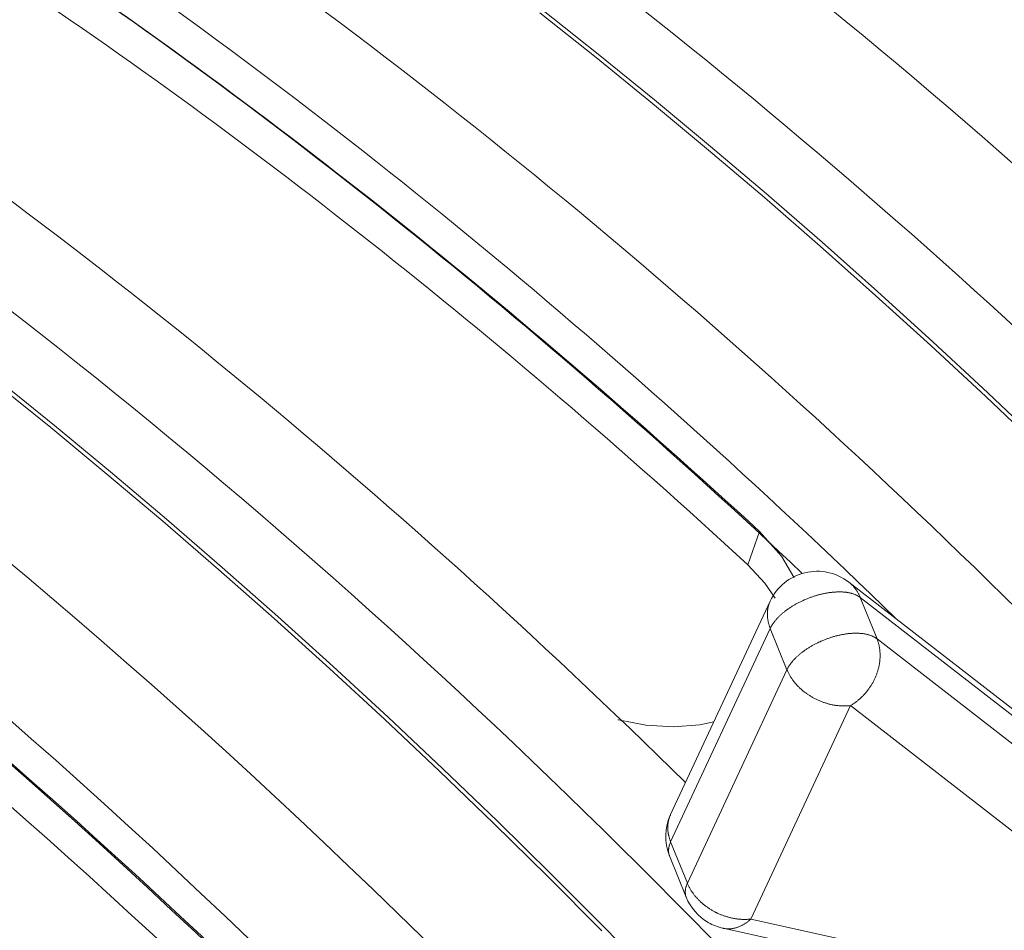
# Model space of a CAD drawing. Units: millimetres. Extents: x -1218 to 2054, y -2169 to 1476.
# Drawn here: x 166 to 167, y -1688 to -1686 of the extents above; entities that cross this region are included whole.
import ezdxf

# ---------------------------------------------------------------- set-up
doc = ezdxf.new("R2010")
doc.units = ezdxf.units.MM
doc.layers.add('БЗ', color=7, linetype='Continuous', lineweight=20)

msp = doc.modelspace()

# ---------------------------------------------------------------- linework, layer by layer
at = {"layer": 'БЗ', "color": 0, "linetype": 'ByBlock'}
for p, q in [((166.6476, -1686.5391), (166.5578, -1686.4678)), ((166.6447, -1686.5448), (166.5548, -1686.4735)), ((166.7343, -1686.6176), (166.6447, -1686.5448)), ((166.7373, -1686.6119), (166.6476, -1686.5391)), ((166.8236, -1686.6919), (166.7343, -1686.6176)), ((166.8266, -1686.6861), (166.7373, -1686.6119)), ((166.9156, -1686.7617), (166.8266, -1686.6861)), ((166.9125, -1686.7676), (166.8236, -1686.6919)), ((167.0012, -1686.8447), (166.9125, -1686.7676)), ((167.0042, -1686.8388), (166.9156, -1686.7617)), ((167.0895, -1686.9232), (167.0012, -1686.8447)), ((167.0925, -1686.9173), (167.0042, -1686.8388)), ((167.1774, -1687.0031), (167.0895, -1686.9232)), ((167.1804, -1686.9971), (167.0925, -1686.9173)), ((167.2679, -1687.0783), (167.1804, -1686.9971)), ((167.2649, -1687.0843), (167.1774, -1687.0031)), ((165.7764, -1687.1338), (165.6867, -1687.0614)), ((165.7823, -1687.1304), (165.6926, -1687.058)), ((167.355, -1687.1608), (167.2679, -1687.0783)), ((167.3519, -1687.1669), (167.2649, -1687.0843)), ((165.8658, -1687.2076), (165.7764, -1687.1338)), ((165.8717, -1687.2042), (165.7823, -1687.1304)), ((165.9608, -1687.2795), (165.8717, -1687.2042)), ((165.9549, -1687.2829), (165.8658, -1687.2076)), ((166.0437, -1687.3596), (165.9549, -1687.2829)), ((166.0495, -1687.3562), (165.9608, -1687.2795)), ((166.8859, -1687.3521), (166.9044, -1687.299)), ((166.9396, -1687.3385), (166.9044, -1687.299)), ((166.9593, -1687.3717), (166.9396, -1687.3385)), ((166.132, -1687.4377), (166.0437, -1687.3596)), ((166.1379, -1687.4343), (166.0495, -1687.3562)), ((166.8859, -1687.3521), (166.9133, -1687.3813)), ((166.9596, -1687.3726), (166.9593, -1687.3717)), ((166.9133, -1687.3813), (166.9294, -1687.4052)), ((167.0472, -1687.38), (167.0468, -1687.3796)), ((167.5079, -1687.7373), (167.0468, -1687.3796)), ((167.0481, -1687.3807), (167.0472, -1687.38)), ((167.0489, -1687.3814), (167.0481, -1687.3807)), ((167.0497, -1687.3821), (167.0489, -1687.3814)), ((167.0505, -1687.3828), (167.0497, -1687.3821)), ((167.0512, -1687.3835), (167.0505, -1687.3828)), ((167.052, -1687.3843), (167.0512, -1687.3835)), ((167.0528, -1687.385), (167.052, -1687.3843)), ((167.0535, -1687.3858), (167.0528, -1687.385)), ((167.0542, -1687.3866), (167.0535, -1687.3858)), ((167.0549, -1687.3874), (167.0542, -1687.3866)), ((167.0556, -1687.3882), (167.0549, -1687.3874)), ((167.0563, -1687.3891), (167.0556, -1687.3882)), ((167.057, -1687.3899), (167.0563, -1687.3891)), ((167.0576, -1687.3908), (167.057, -1687.3899)), ((167.0583, -1687.3917), (167.0576, -1687.3908)), ((167.0589, -1687.3925), (167.0583, -1687.3917)), ((167.0595, -1687.3934), (167.0589, -1687.3925)), ((167.0601, -1687.3944), (167.0595, -1687.3934)), ((167.0607, -1687.3953), (167.0601, -1687.3944)), ((166.9217, -1687.4099), (166.7632, -1687.7496)), ((166.9217, -1687.4099), (166.9213, -1687.4108)), ((166.9709, -1687.4103), (166.9697, -1687.4109)), ((166.9721, -1687.4098), (166.9709, -1687.4103)), ((166.9732, -1687.4092), (166.9721, -1687.4098)), ((166.9744, -1687.4087), (166.9732, -1687.4092)), ((166.9756, -1687.4081), (166.9744, -1687.4087)), ((166.9768, -1687.4076), (166.9756, -1687.4081)), ((166.9779, -1687.4071), (166.9768, -1687.4076)), ((166.9791, -1687.4066), (166.9779, -1687.4071)), ((166.9803, -1687.4061), (166.9791, -1687.4066)), ((166.9815, -1687.4056), (166.9803, -1687.4061)), ((166.9827, -1687.4052), (166.9815, -1687.4056)), ((166.9839, -1687.4047), (166.9827, -1687.4052)), ((166.9852, -1687.4042), (166.9839, -1687.4047)), ((166.9864, -1687.4038), (166.9852, -1687.4042)), ((166.9876, -1687.4034), (166.9864, -1687.4038)), ((166.9888, -1687.4029), (166.9876, -1687.4034)), ((166.99, -1687.4025), (166.9888, -1687.4029)), ((166.9912, -1687.4021), (166.99, -1687.4025)), ((166.9925, -1687.4017), (166.9912, -1687.4021)), ((166.9937, -1687.4014), (166.9925, -1687.4017)), ((166.9949, -1687.401), (166.9937, -1687.4014)), ((166.9961, -1687.4006), (166.9949, -1687.401)), ((166.9974, -1687.4003), (166.9961, -1687.4006)), ((166.9986, -1687.3999), (166.9974, -1687.4003)), ((166.9998, -1687.3996), (166.9986, -1687.3999)), ((167.001, -1687.3993), (166.9998, -1687.3996)), ((167.0022, -1687.399), (167.001, -1687.3993)), ((167.0035, -1687.3987), (167.0022, -1687.399)), ((167.0047, -1687.3984), (167.0035, -1687.3987)), ((167.0059, -1687.3982), (167.0047, -1687.3984)), ((167.0071, -1687.3979), (167.0059, -1687.3982)), ((167.0083, -1687.3976), (167.0071, -1687.3979)), ((167.0095, -1687.3974), (167.0083, -1687.3976)), ((167.0107, -1687.3972), (167.0095, -1687.3974)), ((167.0119, -1687.397), (167.0107, -1687.3972)), ((167.0131, -1687.3968), (167.0119, -1687.397)), ((167.0143, -1687.3966), (167.0131, -1687.3968)), ((167.0155, -1687.3964), (167.0143, -1687.3966)), ((167.0167, -1687.3962), (167.0155, -1687.3964)), ((167.0179, -1687.3961), (167.0167, -1687.3962)), ((167.019, -1687.396), (167.0179, -1687.3961)), ((167.0202, -1687.3958), (167.019, -1687.396)), ((167.0214, -1687.3957), (167.0202, -1687.3958)), ((167.0225, -1687.3956), (167.0214, -1687.3957)), ((167.0237, -1687.3955), (167.0225, -1687.3956)), ((167.0248, -1687.3954), (167.0237, -1687.3955)), ((167.026, -1687.3954), (167.0248, -1687.3954)), ((167.0271, -1687.3953), (167.026, -1687.3954)), ((167.0282, -1687.3953), (167.0271, -1687.3953)), ((167.0293, -1687.3952), (167.0282, -1687.3953)), ((167.0304, -1687.3952), (167.0293, -1687.3952)), ((167.0315, -1687.3952), (167.0304, -1687.3952)), ((167.0326, -1687.3952), (167.0315, -1687.3952)), ((167.0337, -1687.3952), (167.0326, -1687.3952)), ((167.0348, -1687.3953), (167.0337, -1687.3952)), ((167.0358, -1687.3953), (167.0348, -1687.3953)), ((167.0369, -1687.3953), (167.0358, -1687.3953)), ((167.0379, -1687.3954), (167.0369, -1687.3953)), ((167.0389, -1687.3955), (167.0379, -1687.3954)), ((167.04, -1687.3956), (167.0389, -1687.3955)), ((167.041, -1687.3957), (167.04, -1687.3956)), ((167.042, -1687.3958), (167.041, -1687.3957)), ((167.0429, -1687.3959), (167.042, -1687.3958)), ((167.0439, -1687.3961), (167.0429, -1687.3959)), ((167.0449, -1687.3962), (167.0439, -1687.3961)), ((167.0458, -1687.3964), (167.0449, -1687.3962)), ((167.0468, -1687.3965), (167.0458, -1687.3964)), ((167.0477, -1687.3967), (167.0468, -1687.3965)), ((167.0486, -1687.3969), (167.0477, -1687.3967)), ((167.0495, -1687.3971), (167.0486, -1687.3969)), ((167.0504, -1687.3974), (167.0495, -1687.3971)), ((167.0513, -1687.3976), (167.0504, -1687.3974)), ((167.0521, -1687.3978), (167.0513, -1687.3976)), ((167.053, -1687.3981), (167.0521, -1687.3978)), ((167.0538, -1687.3984), (167.053, -1687.3981)), ((167.0546, -1687.3986), (167.0538, -1687.3984)), ((167.0554, -1687.3989), (167.0546, -1687.3986)), ((167.0562, -1687.3992), (167.0554, -1687.3989)), ((167.057, -1687.3996), (167.0562, -1687.3992)), ((167.0578, -1687.3999), (167.057, -1687.3996)), ((167.0585, -1687.4002), (167.0578, -1687.3999)), ((167.0592, -1687.4006), (167.0585, -1687.4002)), ((167.06, -1687.4009), (167.0592, -1687.4006)), ((167.0606, -1687.4013), (167.06, -1687.4009)), ((167.0613, -1687.4017), (167.0606, -1687.4013)), ((167.0612, -1687.3962), (167.0607, -1687.3953)), ((167.0618, -1687.3972), (167.0612, -1687.3962)), ((167.062, -1687.4021), (167.0613, -1687.4017)), ((167.0623, -1687.3981), (167.0618, -1687.3972)), ((167.0626, -1687.4025), (167.062, -1687.4021)), ((167.0628, -1687.3991), (167.0623, -1687.3981)), ((167.0633, -1687.4029), (167.0626, -1687.4025)), ((167.0633, -1687.4001), (167.0628, -1687.3991)), ((167.0638, -1687.4011), (167.0633, -1687.4001)), ((167.0639, -1687.4033), (167.0633, -1687.4029)), ((167.0642, -1687.4021), (167.0638, -1687.4011)), ((167.0645, -1687.4037), (167.0639, -1687.4033)), ((167.0647, -1687.4031), (167.0642, -1687.4021)), ((167.0651, -1687.4042), (167.0645, -1687.4037)), ((167.0651, -1687.4042), (167.0647, -1687.4031)), ((167.0651, -1687.4042), (167.0917, -1687.4699)), ((167.5136, -1687.752), (167.0651, -1687.4042)), ((166.9174, -1687.426), (166.9173, -1687.427)), ((166.9175, -1687.425), (166.9174, -1687.426)), ((166.9176, -1687.424), (166.9175, -1687.425)), ((166.9177, -1687.423), (166.9176, -1687.424)), ((166.9179, -1687.4221), (166.9177, -1687.423)), ((166.9181, -1687.4211), (166.9179, -1687.4221)), ((166.9183, -1687.4201), (166.9181, -1687.4211)), ((166.9185, -1687.4191), (166.9183, -1687.4201)), ((166.9187, -1687.4182), (166.9185, -1687.4191)), ((166.919, -1687.4172), (166.9187, -1687.4182)), ((166.9193, -1687.4163), (166.919, -1687.4172)), ((166.9195, -1687.4154), (166.9193, -1687.4163)), ((166.9199, -1687.4144), (166.9195, -1687.4154)), ((166.9202, -1687.4135), (166.9199, -1687.4144)), ((166.9205, -1687.4126), (166.9202, -1687.4135)), ((166.9209, -1687.4117), (166.9205, -1687.4126)), ((166.9213, -1687.4108), (166.9209, -1687.4117)), ((166.9456, -1687.4258), (166.9446, -1687.4265)), ((166.9465, -1687.4251), (166.9456, -1687.4258)), ((166.9474, -1687.4244), (166.9465, -1687.4251)), ((166.9484, -1687.4237), (166.9474, -1687.4244)), ((166.9494, -1687.423), (166.9484, -1687.4237)), ((166.9504, -1687.4223), (166.9494, -1687.423)), ((166.9514, -1687.4216), (166.9504, -1687.4223)), ((166.9524, -1687.4209), (166.9514, -1687.4216)), ((166.9534, -1687.4202), (166.9524, -1687.4209)), ((166.9544, -1687.4196), (166.9534, -1687.4202)), ((166.9554, -1687.4189), (166.9544, -1687.4196)), ((166.9565, -1687.4182), (166.9554, -1687.4189)), ((166.9575, -1687.4176), (166.9565, -1687.4182)), ((166.9586, -1687.4169), (166.9575, -1687.4176)), ((166.9597, -1687.4163), (166.9586, -1687.4169)), ((166.9608, -1687.4157), (166.9597, -1687.4163)), ((166.9619, -1687.415), (166.9608, -1687.4157)), ((166.963, -1687.4144), (166.9619, -1687.415)), ((166.9641, -1687.4138), (166.963, -1687.4144)), ((166.9652, -1687.4132), (166.9641, -1687.4138)), ((166.9663, -1687.4126), (166.9652, -1687.4132)), ((166.9675, -1687.412), (166.9663, -1687.4126)), ((166.9686, -1687.4114), (166.9675, -1687.412)), ((166.9697, -1687.4109), (166.9686, -1687.4114)), ((166.22, -1687.5172), (166.132, -1687.4377)), ((166.2259, -1687.5138), (166.1379, -1687.4343)), ((166.9173, -1687.427), (166.9172, -1687.428)), ((166.9172, -1687.428), (166.9172, -1687.429)), ((166.9172, -1687.429), (166.9172, -1687.4301)), ((166.9172, -1687.4301), (166.9172, -1687.4311)), ((166.9172, -1687.4311), (166.9172, -1687.4321)), ((166.9172, -1687.4321), (166.9172, -1687.4331)), ((166.9172, -1687.4331), (166.9173, -1687.4341)), ((166.9173, -1687.4341), (166.9174, -1687.4352)), ((166.9174, -1687.4352), (166.9175, -1687.4362)), ((166.9175, -1687.4362), (166.9176, -1687.4372)), ((166.9176, -1687.4372), (166.9177, -1687.4383)), ((166.9177, -1687.4383), (166.9179, -1687.4393)), ((166.9179, -1687.4393), (166.918, -1687.4404)), ((166.918, -1687.4404), (166.9182, -1687.4414)), ((166.9182, -1687.4414), (166.9184, -1687.4424)), ((166.9291, -1687.4417), (166.9285, -1687.4424)), ((166.9298, -1687.4409), (166.9291, -1687.4417)), ((166.9304, -1687.4401), (166.9298, -1687.4409)), ((166.9311, -1687.4393), (166.9304, -1687.4401)), ((166.9318, -1687.4386), (166.9311, -1687.4393)), ((166.9325, -1687.4378), (166.9318, -1687.4386)), ((166.9332, -1687.437), (166.9325, -1687.4378)), ((166.9339, -1687.4363), (166.9332, -1687.437)), ((166.9346, -1687.4355), (166.9339, -1687.4363)), ((166.9354, -1687.4347), (166.9346, -1687.4355)), ((166.9362, -1687.434), (166.9354, -1687.4347)), ((166.9369, -1687.4332), (166.9362, -1687.434)), ((166.9377, -1687.4325), (166.9369, -1687.4332)), ((166.9386, -1687.4317), (166.9377, -1687.4325)), ((166.9394, -1687.431), (166.9386, -1687.4317)), ((166.9402, -1687.4302), (166.9394, -1687.431)), ((166.9411, -1687.4295), (166.9402, -1687.4302)), ((166.942, -1687.4287), (166.9411, -1687.4295)), ((166.9428, -1687.428), (166.942, -1687.4287)), ((166.9437, -1687.4273), (166.9428, -1687.428)), ((166.9446, -1687.4265), (166.9437, -1687.4273)), ((166.9218, -1687.4533), (166.7632, -1687.793)), ((166.9184, -1687.4424), (166.9187, -1687.4435)), ((166.9187, -1687.4435), (166.9189, -1687.4445)), ((166.9189, -1687.4445), (166.9192, -1687.4456)), ((166.9192, -1687.4456), (166.9195, -1687.4466)), ((166.9195, -1687.4466), (166.9198, -1687.4476)), ((166.9198, -1687.4476), (166.9201, -1687.4487)), ((166.9201, -1687.4487), (166.9205, -1687.4497)), ((166.9205, -1687.4497), (166.9208, -1687.4508)), ((166.9208, -1687.4508), (166.9212, -1687.4518)), ((166.9212, -1687.4518), (166.9216, -1687.4528)), ((166.9216, -1687.4528), (166.9218, -1687.4533)), ((166.9221, -1687.4525), (166.9218, -1687.4533)), ((166.9484, -1687.5191), (166.9218, -1687.4533)), ((166.9218, -1687.4533), (166.9218, -1687.4533)), ((166.9225, -1687.4517), (166.9221, -1687.4525)), ((166.9229, -1687.451), (166.9225, -1687.4517)), ((166.9234, -1687.4502), (166.9229, -1687.451)), ((166.9238, -1687.4494), (166.9234, -1687.4502)), ((166.9242, -1687.4487), (166.9238, -1687.4494)), ((166.9247, -1687.4479), (166.9242, -1687.4487)), ((166.9252, -1687.4471), (166.9247, -1687.4479)), ((166.9257, -1687.4463), (166.9252, -1687.4471)), ((166.9263, -1687.4456), (166.9257, -1687.4463)), ((166.9268, -1687.4448), (166.9263, -1687.4456)), ((166.9274, -1687.444), (166.9268, -1687.4448)), ((166.9279, -1687.4432), (166.9274, -1687.444)), ((166.9285, -1687.4424), (166.9279, -1687.4432)), ((167.0045, -1687.4729), (167.0033, -1687.4734)), ((167.0057, -1687.4724), (167.0045, -1687.4729)), ((167.0069, -1687.4719), (167.0057, -1687.4724)), ((167.0081, -1687.4714), (167.0069, -1687.4719)), ((167.0093, -1687.471), (167.0081, -1687.4714)), ((167.0105, -1687.4705), (167.0093, -1687.471)), ((167.0117, -1687.47), (167.0105, -1687.4705)), ((167.0129, -1687.4696), (167.0117, -1687.47)), ((167.0142, -1687.4692), (167.0129, -1687.4696)), ((167.0154, -1687.4687), (167.0142, -1687.4692)), ((167.0166, -1687.4683), (167.0154, -1687.4687)), ((167.0178, -1687.4679), (167.0166, -1687.4683)), ((167.019, -1687.4675), (167.0178, -1687.4679)), ((167.0203, -1687.4671), (167.019, -1687.4675)), ((167.0215, -1687.4668), (167.0203, -1687.4671)), ((167.0227, -1687.4664), (167.0215, -1687.4668)), ((167.0239, -1687.4661), (167.0227, -1687.4664)), ((167.0252, -1687.4657), (167.0239, -1687.4661)), ((167.0264, -1687.4654), (167.0252, -1687.4657)), ((167.0276, -1687.4651), (167.0264, -1687.4654)), ((167.0288, -1687.4648), (167.0276, -1687.4651)), ((167.03, -1687.4645), (167.0288, -1687.4648)), ((167.0313, -1687.4642), (167.03, -1687.4645)), ((167.0325, -1687.4639), (167.0313, -1687.4642)), ((167.0337, -1687.4637), (167.0325, -1687.4639)), ((167.0349, -1687.4634), (167.0337, -1687.4637)), ((167.0361, -1687.4632), (167.0349, -1687.4634)), ((167.0373, -1687.463), (167.0361, -1687.4632)), ((167.0385, -1687.4628), (167.0373, -1687.463)), ((167.0397, -1687.4626), (167.0385, -1687.4628)), ((167.0409, -1687.4624), (167.0397, -1687.4626)), ((167.0421, -1687.4622), (167.0409, -1687.4624)), ((167.0433, -1687.462), (167.0421, -1687.4622)), ((167.0445, -1687.4619), (167.0433, -1687.462)), ((167.0456, -1687.4617), (167.0445, -1687.4619)), ((167.0468, -1687.4616), (167.0456, -1687.4617)), ((167.048, -1687.4615), (167.0468, -1687.4616)), ((167.0491, -1687.4614), (167.048, -1687.4615)), ((167.0503, -1687.4613), (167.0491, -1687.4614)), ((167.0514, -1687.4612), (167.0503, -1687.4613)), ((167.0525, -1687.4611), (167.0514, -1687.4612)), ((167.0537, -1687.4611), (167.0525, -1687.4611)), ((167.0548, -1687.461), (167.0537, -1687.4611)), ((167.0559, -1687.461), (167.0548, -1687.461)), ((167.057, -1687.461), (167.0559, -1687.461)), ((167.0581, -1687.461), (167.057, -1687.461)), ((167.0592, -1687.461), (167.0581, -1687.461)), ((167.0603, -1687.461), (167.0592, -1687.461)), ((167.0613, -1687.461), (167.0603, -1687.461)), ((167.0624, -1687.4611), (167.0613, -1687.461)), ((167.0634, -1687.4611), (167.0624, -1687.4611)), ((167.0645, -1687.4612), (167.0634, -1687.4611)), ((167.0655, -1687.4613), (167.0645, -1687.4612)), ((167.0665, -1687.4614), (167.0655, -1687.4613)), ((167.0675, -1687.4615), (167.0665, -1687.4614)), ((167.0685, -1687.4616), (167.0675, -1687.4615)), ((167.0695, -1687.4617), (167.0685, -1687.4616)), ((167.0705, -1687.4619), (167.0695, -1687.4617)), ((167.0715, -1687.462), (167.0705, -1687.4619)), ((167.0724, -1687.4622), (167.0715, -1687.462)), ((167.0734, -1687.4623), (167.0724, -1687.4622)), ((167.0743, -1687.4625), (167.0734, -1687.4623)), ((167.0752, -1687.4627), (167.0743, -1687.4625)), ((167.0761, -1687.4629), (167.0752, -1687.4627)), ((167.077, -1687.4632), (167.0761, -1687.4629)), ((167.0779, -1687.4634), (167.077, -1687.4632)), ((167.0787, -1687.4636), (167.0779, -1687.4634)), ((167.0796, -1687.4639), (167.0787, -1687.4636)), ((167.0804, -1687.4642), (167.0796, -1687.4639)), ((167.0812, -1687.4644), (167.0804, -1687.4642)), ((167.082, -1687.4647), (167.0812, -1687.4644)), ((167.0828, -1687.465), (167.082, -1687.4647)), ((167.0836, -1687.4653), (167.0828, -1687.465)), ((167.0843, -1687.4657), (167.0836, -1687.4653)), ((167.0851, -1687.466), (167.0843, -1687.4657)), ((167.0858, -1687.4663), (167.0851, -1687.466)), ((167.0865, -1687.4667), (167.0858, -1687.4663)), ((167.0872, -1687.4671), (167.0865, -1687.4667)), ((167.0879, -1687.4675), (167.0872, -1687.4671)), ((167.0886, -1687.4678), (167.0879, -1687.4675)), ((167.0892, -1687.4682), (167.0886, -1687.4678)), ((167.0899, -1687.4687), (167.0892, -1687.4682)), ((167.0905, -1687.4691), (167.0899, -1687.4687)), ((167.0911, -1687.4695), (167.0905, -1687.4691)), ((167.0917, -1687.4699), (167.0911, -1687.4695)), ((167.0917, -1687.4699), (167.5885, -1687.8553)), ((167.0921, -1687.471), (167.0917, -1687.4699)), ((167.0917, -1687.4699), (167.0917, -1687.4699)), ((167.0925, -1687.472), (167.0921, -1687.471)), ((167.0928, -1687.4731), (167.0925, -1687.472)), ((166.9769, -1687.4881), (166.976, -1687.4888)), ((166.9779, -1687.4874), (166.9769, -1687.4881)), ((166.9789, -1687.4867), (166.9779, -1687.4874)), ((166.98, -1687.486), (166.9789, -1687.4867)), ((166.981, -1687.4854), (166.98, -1687.486)), ((166.982, -1687.4847), (166.981, -1687.4854)), ((166.9831, -1687.484), (166.982, -1687.4847)), ((166.9841, -1687.4834), (166.9831, -1687.484)), ((166.9852, -1687.4827), (166.9841, -1687.4834)), ((166.9863, -1687.4821), (166.9852, -1687.4827)), ((166.9874, -1687.4815), (166.9863, -1687.4821)), ((166.9884, -1687.4808), (166.9874, -1687.4815)), ((166.9895, -1687.4802), (166.9884, -1687.4808)), ((166.9907, -1687.4796), (166.9895, -1687.4802)), ((166.9918, -1687.479), (166.9907, -1687.4796)), ((166.9929, -1687.4784), (166.9918, -1687.479)), ((166.994, -1687.4778), (166.9929, -1687.4784)), ((166.9952, -1687.4772), (166.994, -1687.4778)), ((166.9963, -1687.4767), (166.9952, -1687.4772)), ((166.9975, -1687.4761), (166.9963, -1687.4767)), ((166.9986, -1687.4755), (166.9975, -1687.4761)), ((166.9998, -1687.475), (166.9986, -1687.4755)), ((167.001, -1687.4745), (166.9998, -1687.475)), ((167.0022, -1687.4739), (167.001, -1687.4745)), ((167.0033, -1687.4734), (167.0022, -1687.4739)), ((167.0932, -1687.4742), (167.0928, -1687.4731)), ((167.0935, -1687.4752), (167.0932, -1687.4742)), ((167.0939, -1687.4763), (167.0935, -1687.4752)), ((167.0942, -1687.4774), (167.0939, -1687.4763)), ((167.0945, -1687.4785), (167.0942, -1687.4774)), ((167.0947, -1687.4796), (167.0945, -1687.4785)), ((167.095, -1687.4807), (167.0947, -1687.4796)), ((167.0952, -1687.4819), (167.095, -1687.4807)), ((167.0954, -1687.483), (167.0952, -1687.4819)), ((167.0956, -1687.4841), (167.0954, -1687.483)), ((167.0958, -1687.4853), (167.0956, -1687.4841)), ((167.096, -1687.4864), (167.0958, -1687.4853)), ((167.0961, -1687.4876), (167.096, -1687.4864)), ((167.0962, -1687.4887), (167.0961, -1687.4876)), ((167.0963, -1687.4899), (167.0962, -1687.4887)), ((166.9583, -1687.5044), (166.9577, -1687.5051)), ((166.959, -1687.5036), (166.9583, -1687.5044)), ((166.9597, -1687.5028), (166.959, -1687.5036)), ((166.9605, -1687.5021), (166.9597, -1687.5028)), ((166.9612, -1687.5013), (166.9605, -1687.5021)), ((166.962, -1687.5005), (166.9612, -1687.5013)), ((166.9627, -1687.4998), (166.962, -1687.5005)), ((166.9635, -1687.499), (166.9627, -1687.4998)), ((166.9643, -1687.4983), (166.9635, -1687.499)), ((166.9651, -1687.4975), (166.9643, -1687.4983)), ((166.966, -1687.4968), (166.9651, -1687.4975)), ((166.9668, -1687.496), (166.966, -1687.4968)), ((166.9677, -1687.4953), (166.9668, -1687.496)), ((166.9685, -1687.4945), (166.9677, -1687.4953)), ((166.9694, -1687.4938), (166.9685, -1687.4945)), ((166.9703, -1687.4931), (166.9694, -1687.4938)), ((166.9712, -1687.4923), (166.9703, -1687.4931)), ((166.9721, -1687.4916), (166.9712, -1687.4923)), ((166.9731, -1687.4909), (166.9721, -1687.4916)), ((166.974, -1687.4902), (166.9731, -1687.4909)), ((166.975, -1687.4895), (166.974, -1687.4902)), ((166.976, -1687.4888), (166.975, -1687.4895)), ((167.0961, -1687.5054), (167.0962, -1687.5042)), ((167.0962, -1687.5042), (167.0963, -1687.503)), ((167.0964, -1687.4911), (167.0963, -1687.4899)), ((167.0963, -1687.503), (167.0964, -1687.5018)), ((167.0965, -1687.4923), (167.0964, -1687.4911)), ((167.0964, -1687.5018), (167.0965, -1687.5006)), ((167.0966, -1687.4934), (167.0965, -1687.4923)), ((167.0965, -1687.5006), (167.0966, -1687.4994)), ((167.0966, -1687.4946), (167.0966, -1687.4934)), ((167.0966, -1687.4958), (167.0966, -1687.4946)), ((167.0966, -1687.497), (167.0966, -1687.4958)), ((167.0966, -1687.4982), (167.0966, -1687.497)), ((167.0966, -1687.4994), (167.0966, -1687.4982)), ((166.3077, -1687.598), (166.22, -1687.5172)), ((166.3135, -1687.5946), (166.2259, -1687.5138)), ((166.7898, -1687.8588), (166.9484, -1687.5191)), ((166.9487, -1687.5183), (166.9484, -1687.5191)), ((166.9484, -1687.5191), (166.9488, -1687.5201)), ((166.9491, -1687.5175), (166.9487, -1687.5183)), ((166.9495, -1687.5168), (166.9491, -1687.5175)), ((166.9499, -1687.516), (166.9495, -1687.5168)), ((166.9504, -1687.5152), (166.9499, -1687.516)), ((166.9508, -1687.5144), (166.9504, -1687.5152)), ((166.9513, -1687.5137), (166.9508, -1687.5144)), ((166.9518, -1687.5129), (166.9513, -1687.5137)), ((166.9523, -1687.5121), (166.9518, -1687.5129)), ((166.9528, -1687.5113), (166.9523, -1687.5121)), ((166.9534, -1687.5106), (166.9528, -1687.5113)), ((166.9539, -1687.5098), (166.9534, -1687.5106)), ((166.9545, -1687.509), (166.9539, -1687.5098)), ((166.9551, -1687.5082), (166.9545, -1687.509)), ((166.9557, -1687.5075), (166.9551, -1687.5082)), ((166.9564, -1687.5067), (166.9557, -1687.5075)), ((166.957, -1687.5059), (166.9564, -1687.5067)), ((166.9577, -1687.5051), (166.957, -1687.5059)), ((167.0928, -1687.5212), (167.0932, -1687.52)), ((167.0932, -1687.52), (167.0935, -1687.5188)), ((167.0935, -1687.5188), (167.0938, -1687.5176)), ((167.0938, -1687.5176), (167.0942, -1687.5164)), ((167.0942, -1687.5164), (167.0944, -1687.5151)), ((167.0944, -1687.5151), (167.0947, -1687.5139)), ((167.0947, -1687.5139), (167.095, -1687.5127)), ((167.095, -1687.5127), (167.0952, -1687.5115)), ((167.0952, -1687.5115), (167.0954, -1687.5103)), ((167.0954, -1687.5103), (167.0956, -1687.5091)), ((167.0956, -1687.5091), (167.0958, -1687.5079)), ((167.0958, -1687.5079), (167.096, -1687.5067)), ((167.096, -1687.5067), (167.0961, -1687.5054)), ((166.9488, -1687.5201), (166.9492, -1687.5211)), ((166.9492, -1687.5211), (166.9497, -1687.5222)), ((166.9497, -1687.5222), (166.9502, -1687.5232)), ((166.9502, -1687.5232), (166.9507, -1687.5242)), ((166.9507, -1687.5242), (166.9512, -1687.5252)), ((166.9512, -1687.5252), (166.9517, -1687.5262)), ((166.9517, -1687.5262), (166.9523, -1687.5272)), ((166.9523, -1687.5272), (166.9528, -1687.5283)), ((166.9528, -1687.5283), (166.9534, -1687.5293)), ((166.9534, -1687.5293), (166.954, -1687.5303)), ((166.954, -1687.5303), (166.9547, -1687.5312)), ((166.9547, -1687.5312), (166.9553, -1687.5322)), ((166.9553, -1687.5322), (166.9559, -1687.5332)), ((166.9559, -1687.5332), (166.9566, -1687.5342)), ((166.9566, -1687.5342), (166.9573, -1687.5352)), ((166.9573, -1687.5352), (166.958, -1687.5361)), ((167.0866, -1687.5365), (167.0872, -1687.5353)), ((167.0872, -1687.5353), (167.0878, -1687.5342)), ((167.0878, -1687.5342), (167.0883, -1687.533)), ((167.0883, -1687.533), (167.0888, -1687.5319)), ((167.0888, -1687.5319), (167.0893, -1687.5307)), ((167.0893, -1687.5307), (167.0898, -1687.5295)), ((167.0898, -1687.5295), (167.0903, -1687.5283)), ((167.0903, -1687.5283), (167.0908, -1687.5272)), ((167.0908, -1687.5272), (167.0912, -1687.526)), ((167.0912, -1687.526), (167.0916, -1687.5248)), ((167.0916, -1687.5248), (167.0921, -1687.5236)), ((167.0921, -1687.5236), (167.0924, -1687.5224)), ((167.0924, -1687.5224), (167.0928, -1687.5212)), ((166.958, -1687.5361), (166.9587, -1687.5371)), ((166.9587, -1687.5371), (166.9595, -1687.538)), ((166.9595, -1687.538), (166.9602, -1687.539)), ((166.9602, -1687.539), (166.961, -1687.5399)), ((166.961, -1687.5399), (166.9618, -1687.5408)), ((166.9618, -1687.5408), (166.9626, -1687.5418)), ((166.9626, -1687.5418), (166.9634, -1687.5427)), ((166.9634, -1687.5427), (166.9642, -1687.5436)), ((166.9642, -1687.5436), (166.965, -1687.5445)), ((166.965, -1687.5445), (166.9659, -1687.5454)), ((166.9659, -1687.5454), (166.9668, -1687.5463)), ((166.9668, -1687.5463), (166.9676, -1687.5471)), ((166.9676, -1687.5471), (166.9685, -1687.548)), ((166.9685, -1687.548), (166.9695, -1687.5489)), ((166.9695, -1687.5489), (166.9704, -1687.5497)), ((166.9704, -1687.5497), (166.9713, -1687.5505)), ((166.9713, -1687.5505), (166.9723, -1687.5514)), ((166.9723, -1687.5514), (166.9732, -1687.5522)), ((167.077, -1687.5517), (167.0778, -1687.5507)), ((167.0778, -1687.5507), (167.0786, -1687.5497)), ((167.0786, -1687.5497), (167.0793, -1687.5486)), ((167.0793, -1687.5486), (167.08, -1687.5475)), ((167.08, -1687.5475), (167.0808, -1687.5465)), ((167.0808, -1687.5465), (167.0815, -1687.5454)), ((167.0815, -1687.5454), (167.0822, -1687.5443)), ((167.0822, -1687.5443), (167.0829, -1687.5432)), ((167.0829, -1687.5432), (167.0835, -1687.5421)), ((167.0835, -1687.5421), (167.0842, -1687.541)), ((167.0842, -1687.541), (167.0848, -1687.5399)), ((167.0848, -1687.5399), (167.0854, -1687.5388)), ((167.0854, -1687.5388), (167.086, -1687.5376)), ((167.086, -1687.5376), (167.0866, -1687.5365)), ((166.9732, -1687.5522), (166.9742, -1687.553)), ((166.9742, -1687.553), (166.9752, -1687.5538)), ((166.9752, -1687.5538), (166.9762, -1687.5546)), ((166.9762, -1687.5546), (166.9772, -1687.5553)), ((166.9772, -1687.5553), (166.9782, -1687.5561)), ((166.9782, -1687.5561), (166.9792, -1687.5569)), ((166.9792, -1687.5569), (166.9803, -1687.5576)), ((166.9803, -1687.5576), (166.9813, -1687.5583)), ((166.9813, -1687.5583), (166.9824, -1687.559)), ((166.9824, -1687.559), (166.9835, -1687.5597)), ((166.9835, -1687.5597), (166.9846, -1687.5604)), ((166.9846, -1687.5604), (166.9856, -1687.5611)), ((166.9856, -1687.5611), (166.9868, -1687.5618)), ((166.9868, -1687.5618), (166.9879, -1687.5624)), ((166.9879, -1687.5624), (166.989, -1687.5631)), ((166.989, -1687.5631), (166.9901, -1687.5637)), ((166.9901, -1687.5637), (166.9912, -1687.5643)), ((166.9912, -1687.5643), (166.9924, -1687.5649)), ((166.9924, -1687.5649), (166.9935, -1687.5655)), ((166.9935, -1687.5655), (166.9947, -1687.5661)), ((166.9947, -1687.5661), (166.9959, -1687.5666)), ((166.9959, -1687.5666), (166.997, -1687.5672)), ((167.0619, -1687.5675), (167.0629, -1687.5667)), ((167.0629, -1687.5667), (167.0638, -1687.5658)), ((167.0638, -1687.5658), (167.0648, -1687.565)), ((167.0648, -1687.565), (167.0657, -1687.5641)), ((167.0657, -1687.5641), (167.0667, -1687.5632)), ((167.0667, -1687.5632), (167.0676, -1687.5624)), ((167.0676, -1687.5624), (167.0685, -1687.5614)), ((167.0685, -1687.5614), (167.0694, -1687.5605)), ((167.0694, -1687.5605), (167.0703, -1687.5596)), ((167.0703, -1687.5596), (167.0712, -1687.5587)), ((167.0712, -1687.5587), (167.0721, -1687.5577)), ((167.0721, -1687.5577), (167.0729, -1687.5567)), ((167.0729, -1687.5567), (167.0738, -1687.5558)), ((167.0738, -1687.5558), (167.0746, -1687.5548)), ((167.0746, -1687.5548), (167.0754, -1687.5538)), ((167.0754, -1687.5538), (167.0762, -1687.5528)), ((167.0762, -1687.5528), (167.077, -1687.5517)), ((167.0495, -1687.5763), (166.8909, -1687.916)), ((166.997, -1687.5672), (166.9982, -1687.5677)), ((166.9982, -1687.5677), (166.9994, -1687.5683)), ((166.9994, -1687.5683), (167.0006, -1687.5688)), ((167.0006, -1687.5688), (167.0018, -1687.5692)), ((167.0018, -1687.5692), (167.003, -1687.5697)), ((167.003, -1687.5697), (167.0042, -1687.5702)), ((167.0042, -1687.5702), (167.0054, -1687.5706)), ((167.0054, -1687.5706), (167.0066, -1687.5711)), ((167.0066, -1687.5711), (167.0078, -1687.5715)), ((167.0078, -1687.5715), (167.009, -1687.5719)), ((167.009, -1687.5719), (167.0103, -1687.5723)), ((167.0103, -1687.5723), (167.0115, -1687.5726)), ((167.0115, -1687.5726), (167.0127, -1687.573)), ((167.0127, -1687.573), (167.014, -1687.5733)), ((167.014, -1687.5733), (167.0152, -1687.5737)), ((167.0152, -1687.5737), (167.0164, -1687.574)), ((167.0164, -1687.574), (167.0177, -1687.5743)), ((167.0177, -1687.5743), (167.0189, -1687.5746)), ((167.0189, -1687.5746), (167.0202, -1687.5748)), ((167.0202, -1687.5748), (167.0214, -1687.5751)), ((167.0214, -1687.5751), (167.0226, -1687.5753)), ((167.0226, -1687.5753), (167.0239, -1687.5755)), ((167.0239, -1687.5755), (167.0251, -1687.5757)), ((167.0251, -1687.5757), (167.0264, -1687.5759)), ((167.0264, -1687.5759), (167.0276, -1687.5761)), ((167.0276, -1687.5761), (167.0289, -1687.5762)), ((167.0289, -1687.5762), (167.0301, -1687.5763)), ((167.0301, -1687.5763), (167.0313, -1687.5765)), ((167.0313, -1687.5765), (167.0326, -1687.5766)), ((167.0326, -1687.5766), (167.0338, -1687.5766)), ((167.0338, -1687.5766), (167.035, -1687.5767)), ((167.035, -1687.5767), (167.0363, -1687.5768)), ((167.0363, -1687.5768), (167.0375, -1687.5768)), ((167.0375, -1687.5768), (167.0387, -1687.5768)), ((167.0387, -1687.5768), (167.0399, -1687.5768)), ((167.0399, -1687.5768), (167.0411, -1687.5768)), ((167.0411, -1687.5768), (167.0423, -1687.5768)), ((167.0423, -1687.5768), (167.0435, -1687.5767)), ((167.0435, -1687.5767), (167.0447, -1687.5767)), ((167.0447, -1687.5767), (167.0459, -1687.5766)), ((167.0459, -1687.5766), (167.0471, -1687.5765)), ((167.0471, -1687.5765), (167.0483, -1687.5764)), ((167.0483, -1687.5764), (167.0495, -1687.5763)), ((167.0495, -1687.5763), (167.0505, -1687.5756)), ((167.5097, -1687.9332), (167.0495, -1687.5763)), ((167.0505, -1687.5756), (167.0516, -1687.575)), ((167.0516, -1687.575), (167.0527, -1687.5743)), ((167.0527, -1687.5743), (167.0537, -1687.5736)), ((167.0537, -1687.5736), (167.0548, -1687.5729)), ((167.0548, -1687.5729), (167.0558, -1687.5722)), ((167.0558, -1687.5722), (167.0568, -1687.5714)), ((167.0568, -1687.5714), (167.0579, -1687.5707)), ((167.0579, -1687.5707), (167.0589, -1687.5699)), ((167.0589, -1687.5699), (167.0599, -1687.5691)), ((167.0599, -1687.5691), (167.0609, -1687.5683)), ((167.0609, -1687.5683), (167.0619, -1687.5675)), ((166.3948, -1687.6802), (166.3077, -1687.598)), ((166.4007, -1687.6768), (166.3135, -1687.5946)), ((166.6791, -1687.5987), (166.6803, -1687.5991)), ((166.6803, -1687.5991), (166.7236, -1687.6073)), ((166.7236, -1687.6073), (166.7679, -1687.61)), ((166.7679, -1687.61), (166.8095, -1687.607)), ((166.8095, -1687.607), (166.832, -1687.602)), ((166.4875, -1687.7603), (166.4007, -1687.6768)), ((166.4816, -1687.7637), (166.3948, -1687.6802)), ((166.761, -1687.7551), (166.7607, -1687.756)), ((166.7613, -1687.7542), (166.761, -1687.7551)), ((166.7616, -1687.7532), (166.7613, -1687.7542)), ((166.762, -1687.7523), (166.7616, -1687.7532)), ((166.7624, -1687.7514), (166.762, -1687.7523)), ((166.7628, -1687.7505), (166.7624, -1687.7514)), ((166.7632, -1687.7496), (166.7628, -1687.7505)), ((166.5679, -1687.8485), (166.4816, -1687.7637)), ((166.5737, -1687.8451), (166.4875, -1687.7603)), ((166.7587, -1687.7688), (166.7586, -1687.7698)), ((166.7586, -1687.7698), (166.7586, -1687.7708)), ((166.7586, -1687.7708), (166.7587, -1687.7718)), ((166.7588, -1687.7668), (166.7587, -1687.7678)), ((166.7587, -1687.7678), (166.7587, -1687.7688)), ((166.7589, -1687.7648), (166.7588, -1687.7658)), ((166.7588, -1687.7658), (166.7588, -1687.7668)), ((166.7591, -1687.7638), (166.7589, -1687.7648)), ((166.7592, -1687.7628), (166.7591, -1687.7638)), ((166.7594, -1687.7618), (166.7592, -1687.7628)), ((166.7595, -1687.7608), (166.7594, -1687.7618)), ((166.7597, -1687.7599), (166.7595, -1687.7608)), ((166.76, -1687.7589), (166.7597, -1687.7599)), ((166.7602, -1687.7579), (166.76, -1687.7589)), ((166.7604, -1687.757), (166.7602, -1687.7579)), ((166.7607, -1687.756), (166.7604, -1687.757)), ((166.7587, -1687.7718), (166.7587, -1687.7729)), ((166.7587, -1687.7729), (166.7587, -1687.7739)), ((166.7587, -1687.7739), (166.7588, -1687.7749)), ((166.7588, -1687.7749), (166.7589, -1687.776)), ((166.7589, -1687.776), (166.759, -1687.777)), ((166.759, -1687.777), (166.7592, -1687.778)), ((166.7592, -1687.778), (166.7593, -1687.7791)), ((166.7593, -1687.7791), (166.7595, -1687.7801)), ((166.7595, -1687.7801), (166.7597, -1687.7811)), ((166.7597, -1687.7811), (166.7599, -1687.7822)), ((166.7599, -1687.7822), (166.7601, -1687.7832)), ((166.7601, -1687.7832), (166.7604, -1687.7843)), ((166.7604, -1687.7843), (166.7606, -1687.7853)), ((166.7606, -1687.7853), (166.7609, -1687.7863)), ((166.7609, -1687.7863), (166.7612, -1687.7874)), ((166.7603, -1687.802), (166.7602, -1687.8027)), ((166.7604, -1687.8013), (166.7603, -1687.802)), ((166.7606, -1687.8005), (166.7604, -1687.8013)), ((166.7608, -1687.7998), (166.7606, -1687.8005)), ((166.761, -1687.7991), (166.7608, -1687.7998)), ((166.7612, -1687.7983), (166.761, -1687.7991)), ((166.7612, -1687.7874), (166.7616, -1687.7884)), ((166.7614, -1687.7976), (166.7612, -1687.7983)), ((166.7617, -1687.7968), (166.7614, -1687.7976)), ((166.7616, -1687.7884), (166.7619, -1687.7895)), ((166.762, -1687.7961), (166.7617, -1687.7968)), ((166.7619, -1687.7895), (166.7623, -1687.7905)), ((166.7622, -1687.7953), (166.762, -1687.7961)), ((166.7626, -1687.7946), (166.7622, -1687.7953)), ((166.7623, -1687.7905), (166.7627, -1687.7915)), ((166.7629, -1687.7938), (166.7626, -1687.7946)), ((166.7627, -1687.7915), (166.7631, -1687.7926)), ((166.7632, -1687.793), (166.7629, -1687.7938)), ((166.7631, -1687.7926), (166.7632, -1687.793)), ((166.7632, -1687.793), (166.7898, -1687.8588)), ((166.7599, -1687.8056), (166.7598, -1687.8063)), ((166.7598, -1687.8063), (166.7598, -1687.807)), ((166.7598, -1687.807), (166.7599, -1687.8077)), ((166.76, -1687.8042), (166.7599, -1687.8049)), ((166.7599, -1687.8049), (166.7599, -1687.8056)), ((166.7599, -1687.8077), (166.7599, -1687.8084)), ((166.7599, -1687.8084), (166.7599, -1687.809)), ((166.7599, -1687.809), (166.76, -1687.8097)), ((166.7601, -1687.8035), (166.76, -1687.8042)), ((166.76, -1687.8097), (166.7601, -1687.8104)), ((166.7602, -1687.8027), (166.7601, -1687.8035)), ((166.7601, -1687.8104), (166.7602, -1687.811)), ((166.7602, -1687.811), (166.7603, -1687.8117)), ((166.7603, -1687.8117), (166.7605, -1687.8123)), ((166.7605, -1687.8123), (166.7606, -1687.813)), ((166.7606, -1687.813), (166.7608, -1687.8136)), ((166.7608, -1687.8136), (166.761, -1687.8142)), ((166.761, -1687.8142), (166.7613, -1687.8148)), ((166.7613, -1687.8148), (166.7614, -1687.8153)), ((166.7614, -1687.8153), (166.788, -1687.8811)), ((166.6537, -1687.9345), (166.5679, -1687.8485)), ((166.6595, -1687.9311), (166.5737, -1687.8451)), ((166.7876, -1687.8649), (166.7874, -1687.8656)), ((166.7878, -1687.8641), (166.7876, -1687.8649)), ((166.788, -1687.8634), (166.7878, -1687.8641)), ((166.7883, -1687.8626), (166.788, -1687.8634)), ((166.7885, -1687.8619), (166.7883, -1687.8626)), ((166.7888, -1687.8611), (166.7885, -1687.8619)), ((166.7891, -1687.8603), (166.7888, -1687.8611)), ((166.7895, -1687.8596), (166.7891, -1687.8603)), ((166.7898, -1687.8588), (166.7895, -1687.8596)), ((166.7898, -1687.8588), (166.7902, -1687.8598)), ((166.7902, -1687.8598), (166.7907, -1687.8609)), ((166.7907, -1687.8609), (166.7912, -1687.8619)), ((166.7912, -1687.8619), (166.7916, -1687.8629)), ((166.7916, -1687.8629), (166.7921, -1687.8639)), ((166.7921, -1687.8639), (166.7926, -1687.865)), ((166.7865, -1687.8714), (166.7864, -1687.8721)), ((166.7864, -1687.8721), (166.7864, -1687.8728)), ((166.7864, -1687.8728), (166.7864, -1687.8735)), ((166.7864, -1687.8735), (166.7865, -1687.8741)), ((166.7866, -1687.87), (166.7865, -1687.8707)), ((166.7865, -1687.8707), (166.7865, -1687.8714)), ((166.7865, -1687.8741), (166.7865, -1687.8748)), ((166.7865, -1687.8748), (166.7866, -1687.8755)), ((166.7868, -1687.8685), (166.7866, -1687.8692)), ((166.7866, -1687.8692), (166.7866, -1687.87)), ((166.7866, -1687.8755), (166.7867, -1687.8762)), ((166.7867, -1687.8762), (166.7868, -1687.8768)), ((166.7869, -1687.8678), (166.7868, -1687.8685)), ((166.7868, -1687.8768), (166.7869, -1687.8775)), ((166.787, -1687.8671), (166.7869, -1687.8678)), ((166.7869, -1687.8775), (166.7871, -1687.8781)), ((166.7872, -1687.8663), (166.787, -1687.8671)), ((166.7871, -1687.8781), (166.7872, -1687.8788)), ((166.7874, -1687.8656), (166.7872, -1687.8663)), ((166.7872, -1687.8788), (166.7874, -1687.8794)), ((166.7874, -1687.8794), (166.7876, -1687.88)), ((166.7876, -1687.88), (166.7878, -1687.8806)), ((166.7926, -1687.865), (166.7932, -1687.866)), ((166.7932, -1687.866), (166.7937, -1687.867)), ((166.7937, -1687.867), (166.7943, -1687.868)), ((166.7943, -1687.868), (166.7949, -1687.869)), ((166.7949, -1687.869), (166.7955, -1687.87)), ((166.7955, -1687.87), (166.7961, -1687.871)), ((166.7961, -1687.871), (166.7968, -1687.872)), ((166.7968, -1687.872), (166.7974, -1687.873)), ((166.7974, -1687.873), (166.7981, -1687.8739)), ((166.7981, -1687.8739), (166.7988, -1687.8749)), ((166.7988, -1687.8749), (166.7995, -1687.8759)), ((166.7995, -1687.8759), (166.8002, -1687.8768)), ((166.8002, -1687.8768), (166.8009, -1687.8778)), ((166.8009, -1687.8778), (166.8017, -1687.8787)), ((166.8017, -1687.8787), (166.8024, -1687.8797)), ((166.8024, -1687.8797), (166.8032, -1687.8806)), ((166.7878, -1687.8806), (166.788, -1687.8811)), ((166.8032, -1687.8806), (166.804, -1687.8815)), ((166.804, -1687.8815), (166.8048, -1687.8824)), ((166.8048, -1687.8824), (166.8057, -1687.8833)), ((166.8057, -1687.8833), (166.8065, -1687.8842)), ((166.8065, -1687.8842), (166.8074, -1687.8851)), ((166.8074, -1687.8851), (166.8082, -1687.886)), ((166.8082, -1687.886), (166.8091, -1687.8869)), ((166.8091, -1687.8869), (166.81, -1687.8877)), ((166.81, -1687.8877), (166.8109, -1687.8886)), ((166.8109, -1687.8886), (166.8118, -1687.8894)), ((166.8118, -1687.8894), (166.8128, -1687.8903)), ((166.8128, -1687.8903), (166.8137, -1687.8911)), ((166.8137, -1687.8911), (166.8147, -1687.8919)), ((166.8147, -1687.8919), (166.8157, -1687.8927)), ((166.8157, -1687.8927), (166.8166, -1687.8935)), ((166.8166, -1687.8935), (166.8176, -1687.8943)), ((166.8176, -1687.8943), (166.8187, -1687.8951)), ((166.8187, -1687.8951), (166.8197, -1687.8958)), ((166.8197, -1687.8958), (166.8207, -1687.8966)), ((166.8207, -1687.8966), (166.8217, -1687.8973)), ((166.8217, -1687.8973), (166.8228, -1687.8981)), ((166.8228, -1687.8981), (166.8239, -1687.8988)), ((166.8239, -1687.8988), (166.8249, -1687.8995)), ((166.8249, -1687.8995), (166.826, -1687.9002)), ((166.826, -1687.9002), (166.8271, -1687.9009)), ((166.8271, -1687.9009), (166.8282, -1687.9015)), ((166.8282, -1687.9015), (166.8293, -1687.9022)), ((166.8293, -1687.9022), (166.8304, -1687.9028)), ((166.8304, -1687.9028), (166.8316, -1687.9034)), ((166.8316, -1687.9034), (166.8327, -1687.9041)), ((166.8327, -1687.9041), (166.8338, -1687.9047)), ((166.8338, -1687.9047), (166.835, -1687.9053)), ((166.835, -1687.9053), (166.8362, -1687.9058)), ((166.8362, -1687.9058), (166.8373, -1687.9064)), ((166.8373, -1687.9064), (166.8385, -1687.9069)), ((166.8385, -1687.9069), (166.8397, -1687.9075)), ((166.8397, -1687.9075), (166.8409, -1687.908)), ((166.8409, -1687.908), (166.842, -1687.9085)), ((166.842, -1687.9085), (166.8432, -1687.909)), ((166.8432, -1687.909), (166.8444, -1687.9095)), ((166.8444, -1687.9095), (166.8456, -1687.9099)), ((166.8456, -1687.9099), (166.8469, -1687.9104)), ((166.8469, -1687.9104), (166.8481, -1687.9108)), ((166.8481, -1687.9108), (166.8493, -1687.9112)), ((166.8493, -1687.9112), (166.8505, -1687.9116)), ((166.8505, -1687.9116), (166.8517, -1687.912)), ((166.8517, -1687.912), (166.853, -1687.9124)), ((166.853, -1687.9124), (166.8542, -1687.9127)), ((166.8542, -1687.9127), (166.8554, -1687.9131)), ((166.8554, -1687.9131), (166.8567, -1687.9134)), ((166.8567, -1687.9134), (166.8579, -1687.9137)), ((166.8579, -1687.9137), (166.8591, -1687.914)), ((166.8591, -1687.914), (166.8604, -1687.9143)), ((166.8604, -1687.9143), (166.8616, -1687.9146)), ((166.8616, -1687.9146), (166.8629, -1687.9148)), ((166.8629, -1687.9148), (166.8641, -1687.915)), ((166.8641, -1687.915), (166.8653, -1687.9153)), ((166.8653, -1687.9153), (166.8666, -1687.9154)), ((166.8666, -1687.9154), (166.8678, -1687.9156)), ((166.8678, -1687.9156), (166.8691, -1687.9158)), ((166.8691, -1687.9158), (166.8703, -1687.916)), ((166.8703, -1687.916), (166.8716, -1687.9161)), ((166.8716, -1687.9161), (166.8728, -1687.9162)), ((166.8728, -1687.9162), (166.874, -1687.9163)), ((166.8729, -1687.9278), (166.8738, -1687.9274)), ((166.8738, -1687.9274), (166.8747, -1687.927)), ((166.874, -1687.9163), (166.8753, -1687.9164)), ((166.8747, -1687.927), (166.8756, -1687.9266)), ((166.8753, -1687.9164), (166.8765, -1687.9165)), ((166.8756, -1687.9266), (166.8765, -1687.9262)), ((166.8765, -1687.9165), (166.8777, -1687.9165)), ((166.8765, -1687.9262), (166.8774, -1687.9257)), ((166.8774, -1687.9257), (166.8783, -1687.9252)), ((166.8777, -1687.9165), (166.8789, -1687.9165)), ((166.8783, -1687.9252), (166.8792, -1687.9247)), ((166.8789, -1687.9165), (166.8802, -1687.9166)), ((166.8792, -1687.9247), (166.8801, -1687.9242)), ((166.8801, -1687.9242), (166.881, -1687.9236)), ((166.8802, -1687.9166), (166.8814, -1687.9166)), ((166.881, -1687.9236), (166.8818, -1687.9231)), ((166.8814, -1687.9166), (166.8826, -1687.9166)), ((166.8818, -1687.9231), (166.8827, -1687.9225)), ((166.8826, -1687.9166), (166.8838, -1687.9165)), ((166.8827, -1687.9225), (166.8836, -1687.9219)), ((166.8836, -1687.9219), (166.8844, -1687.9213)), ((166.8838, -1687.9165), (166.885, -1687.9165)), ((166.8844, -1687.9213), (166.8853, -1687.9207)), ((166.885, -1687.9165), (166.8862, -1687.9164)), ((166.8853, -1687.9207), (166.8862, -1687.92)), ((166.8862, -1687.9164), (166.8874, -1687.9163)), ((166.8862, -1687.92), (166.887, -1687.9194)), ((166.887, -1687.9194), (166.8879, -1687.9187)), ((166.8874, -1687.9163), (166.8886, -1687.9163)), ((166.8879, -1687.9187), (166.8887, -1687.918)), ((166.8886, -1687.9163), (166.8897, -1687.9161)), ((166.8887, -1687.918), (166.8895, -1687.9173)), ((166.8895, -1687.9173), (166.8904, -1687.9165)), ((166.8897, -1687.9161), (166.8909, -1687.916)), ((166.8904, -1687.9165), (166.8909, -1687.916)), ((166.8909, -1687.916), (167.3197, -1688.0109)), ((166.7448, -1688.0185), (166.6595, -1687.9311)), ((166.8466, -1687.9306), (167.2894, -1688.0286)), ((166.8466, -1687.9306), (166.8474, -1687.9308)), ((166.8474, -1687.9308), (166.8483, -1687.931)), ((166.8483, -1687.931), (166.8492, -1687.9311)), ((166.8492, -1687.9311), (166.8501, -1687.9312)), ((166.8501, -1687.9312), (166.851, -1687.9313)), ((166.851, -1687.9313), (166.8519, -1687.9314)), ((166.8519, -1687.9314), (166.8528, -1687.9315)), ((166.8528, -1687.9315), (166.8537, -1687.9315)), ((166.8537, -1687.9315), (166.8546, -1687.9315)), ((166.8546, -1687.9315), (166.8555, -1687.9316)), ((166.8555, -1687.9316), (166.8564, -1687.9315)), ((166.8564, -1687.9315), (166.8573, -1687.9315)), ((166.8573, -1687.9315), (166.8582, -1687.9314)), ((166.8582, -1687.9314), (166.8591, -1687.9314)), ((166.8591, -1687.9314), (166.8601, -1687.9313)), ((166.8601, -1687.9313), (166.861, -1687.9312)), ((166.861, -1687.9312), (166.8619, -1687.931)), ((166.8619, -1687.931), (166.8628, -1687.9309)), ((166.8628, -1687.9309), (166.8637, -1687.9307)), ((166.8637, -1687.9307), (166.8646, -1687.9305)), ((166.8646, -1687.9305), (166.8656, -1687.9303)), ((166.8656, -1687.9303), (166.8665, -1687.93)), ((166.8665, -1687.93), (166.8674, -1687.9298)), ((166.8674, -1687.9298), (166.8683, -1687.9295)), ((166.8683, -1687.9295), (166.8692, -1687.9292)), ((166.8692, -1687.9292), (166.8702, -1687.9289)), ((166.8702, -1687.9289), (166.8711, -1687.9286)), ((166.8711, -1687.9286), (166.872, -1687.9282)), ((166.872, -1687.9282), (166.8729, -1687.9278))]:
    msp.add_line(p, q, dxfattribs=at)
for centre, start, end in [((166.9963, -1687.4447), 52.2046, 154.9841), ((166.8378, -1687.7844), 154.9841, 202.0003), ((166.8643, -1687.8502), 202.0003, 240), ((166.8643, -1687.8502), 240, 257.5237)]:
    msp.add_arc(centre, 0.0823, start, end, dxfattribs=at)
for centre, major_axis, start_param, end_param in [((165.8505, -1692.3103), (4.0753, -7.0586), 2.012739, 2.32165), ((164.4533, -1693.117), (4.0753, -7.0586), 0.785761, 2.617751), ((164.2787, -1693.2178), (4.0753, -7.0586), 0.820759, 2.617751), ((165.0646, -1685.9445), (0.9879, 0), 3.141593, 6.283185), ((164.2787, -1693.2178), (4.0341, -6.9873), 0.82112, 2.635694), ((164.2787, -1693.285), (-4.0753, 7.0586), 5.004313, 5.773804), ((165.6758, -1692.4111), (4.0753, -7.0586), 2.003821, 2.29125), ((164.2787, -1693.285), (-4.0341, 6.9873), 5.004674, 5.792383), ((165.3847, -1692.5792), (4.0753, -7.0586), 1.997681, 2.266619), ((165.2538, -1692.6548), (4.0753, -7.0586), 2.026013, 2.263914), ((165.2538, -1692.6548), (4.0341, -6.9873), 2.050126, 2.272479), ((165.2538, -1692.722), (-4.0753, 7.0586), 5.207312, 5.414886), ((165.2538, -1692.722), (-4.0341, 6.9873), 5.207647, 5.424295), ((164.8754, -1692.8733), (4.0753, -7.0586), 2.018117, 2.278857), ((164.7444, -1692.9489), (4.0753, -7.0586), 1.961015, 2.29381)]:
    msp.add_ellipse(centre, major_axis=major_axis, ratio=0.57735, start_param=start_param, end_param=end_param, dxfattribs=at)

doc.saveas('drawing.dxf')
